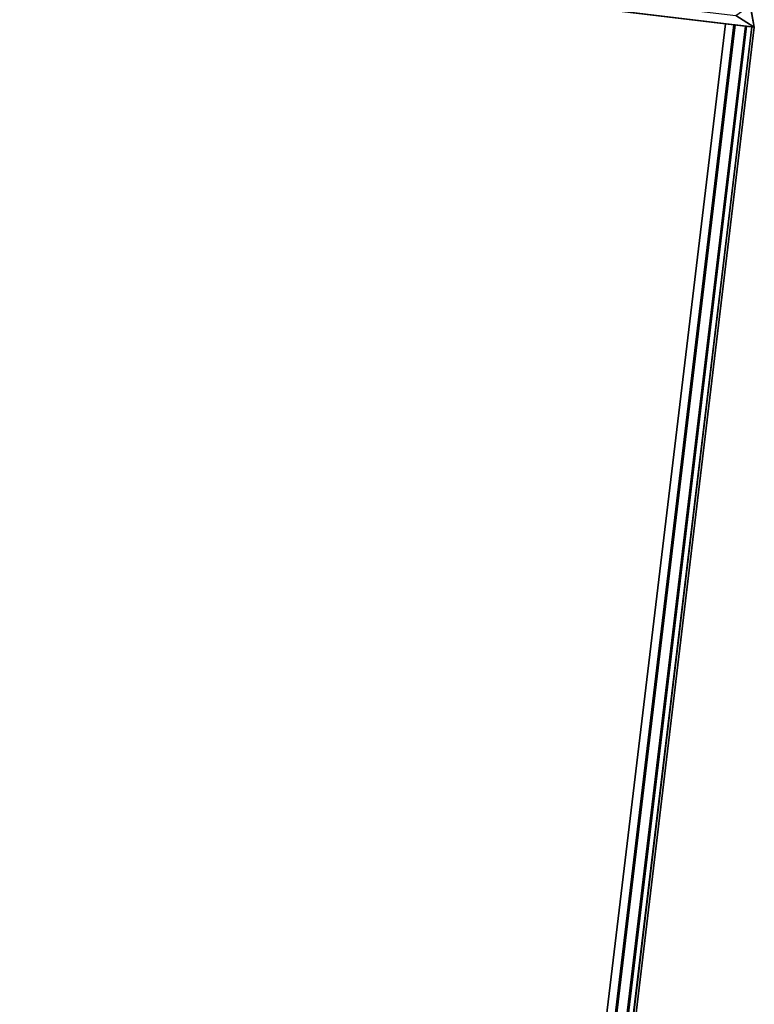
# Model space of a CAD drawing. Extents: x -128 to 158, y -141 to 41.
# Drawn here: x -81 to -80, y -62 to -60 of the extents above; entities that cross this region are included whole.
import ezdxf

# ---------------------------------------------------------------- set-up
doc = ezdxf.new("R2010")
doc.units = 0
doc.header["$LTSCALE"] = 96
doc.header["$MEASUREMENT"] = 0
for name, color, linetype in [('AFUTL-3-LGPT-FXSL', 7, 'Continuous'), ('AFUTL-3-TP-EDLM-SH', 7, 'Continuous'), ('AFUTL-3-TPLM-TH', 7, 'Continuous'), ('AFUTL-P', 7, 'Continuous'), ('MAIN_FURN', 7, 'Continuous')]:
    doc.layers.add(name, color=color, linetype=linetype)

# ---------------------------------------------------------------- blocks, each defined once
blk = doc.blocks.new('TR7224RCSL')
at = {"layer": 'AFUTL-3-LGPT-FXSL', "color": 30, "linetype": 'Continuous'}
for points, invisible_edges in [([(3.9187, -9.2919, 7.7628), (2.3487, -9.2919, 7.7628), (3.1412, -0.8053, 3.8049), (3.6999, -1.3421, 4.0552)], 6), ([(2.5674, -1.3421, 4.0552), (3.1412, -0.8053, 3.8049), (2.3487, -9.2919, 7.7628)], 3)]:
    blk.add_3dface(points, dxfattribs=dict(at, invisible_edges=invisible_edges))
at = {"layer": 'AFUTL-3-TP-EDLM-SH', "color": 5, "linetype": 'Continuous'}
for points in [[(0.0613, -0.0014, 27.8476), (0.0613, -0.0014, 28.8555), (0.0183, -0.015, 28.8377), (0.0309, -0.0109, 27.8555)], [(0.0613, -0.0014, 28.8555), (0.0424, -0.0417, 28.8527), (0.0183, -0.015, 28.8377)], [(0.0309, -0.0109, 27.8555), (0.0453, -23.9589, 27.8496), (0.0613, -0.0014, 27.8476)], [(0.0424, -0.0417, 28.8527), (0.0613, -0.0014, 28.8555), (0.0613, -23.9586, 28.8555)], [(0.0613, -24.0014, 27.8476), (0.0613, -0.0014, 27.8476), (0.0453, -23.9589, 27.8496)], [(0.0613, -0.0014, 28.8076), (0.0613, -0.0014, 27.9001), (71.9431, -0.0014, 27.8955), (71.9425, -0.0006, 28.8122)], [(0.0613, -0.0175, 28.8375), (71.9425, -0.0006, 28.8122), (71.9431, -0.0194, 28.8394)], [(0.0613, -0.0014, 28.8076), (71.9425, -0.0006, 28.8122), (0.0613, -0.0175, 28.8375)], [(0.0613, -0.0014, 28.8555), (0.0613, -0.0014, 27.8476), (0.0613, -24.0014, 27.8476), (0.0613, -23.9586, 28.8555)], [(0.0613, -0.0064, 27.8828), (71.9431, -0.0014, 27.8955), (0.0613, -0.0014, 27.9001)], [(0.0613, -0.0064, 27.8828), (71.9431, -0.0175, 27.8656), (71.9431, -0.0014, 27.8955)], [(0.0613, -0.0194, 27.8637), (71.9431, -0.0175, 27.8656), (0.0613, -0.0064, 27.8828)], [(0.0613, -0.0194, 27.8637), (0.0613, -0.0431, 27.8499), (71.9431, -0.0405, 27.8508), (71.9431, -0.0175, 27.8656)], [(0.0613, -0.0405, 28.8523), (0.0613, -0.0175, 28.8375), (71.9431, -0.0194, 28.8394), (71.9431, -0.0442, 28.8555)], [(0.0613, -0.0431, 27.8499), (0.0613, -0.0605, 27.8476), (71.9431, -0.0605, 27.8476), (71.9431, -0.0405, 27.8508)], [(0.0613, -0.0405, 28.8523), (71.9431, -0.0442, 28.8555), (71.9431, -0.0605, 28.8555), (0.0613, -0.0605, 28.8555)], [(0.0613, -0.0605, 28.8555), (71.9431, -0.0605, 28.8555), (71.9431, -0.0605, 27.8476), (0.0613, -0.0605, 27.8476)]]:
    blk.add_3dface(points, dxfattribs=at)
for points, invisible_edges in [([(0.0613, -0.0405, 28.8523), (0.0613, -0.0605, 28.8555), (0.0613, -0.0605, 27.8476), (0.0613, -0.0014, 28.8076)], 12), ([(0.0613, -0.0605, 27.8476), (0.0613, -0.0431, 27.8499), (0.0613, -0.0014, 27.9001), (0.0613, -0.0014, 28.8076)], 10), ([(0.0613, -0.0194, 27.8637), (0.0613, -0.0064, 27.8828), (0.0613, -0.0014, 27.9001), (0.0613, -0.0431, 27.8499)], 4), ([(0.0613, -0.0175, 28.8375), (0.0613, -0.0405, 28.8523), (0.0613, -0.0014, 28.8076)], 2)]:
    blk.add_3dface(points, dxfattribs=dict(at, invisible_edges=invisible_edges))
at = {"layer": 'AFUTL-3-TPLM-TH', "color": 42, "linetype": 'Continuous'}
for points, invisible_edges in [([(0.0613, -23.9423, 28.8555), (0.0613, -0.0605, 28.8555), (71.9431, -0.0605, 28.8555)], 12), ([(0.0613, -23.9423, 27.8476), (71.9431, -0.0605, 27.8476), (0.0613, -0.0605, 27.8476)], 1), ([(0.0613, -23.9423, 27.8476), (0.0613, -0.0605, 28.8555), (0.0613, -23.9423, 28.8555)], 1), ([(0.0613, -23.9423, 27.8476), (0.0613, -0.0605, 27.8476), (0.0613, -0.0605, 28.8555)], 12), ([(71.9431, -0.0605, 27.8476), (0.0613, -0.0605, 28.8555), (0.0613, -0.0605, 27.8476)], 1), ([(71.9431, -0.0605, 27.8476), (71.9431, -0.0605, 28.8555), (0.0613, -0.0605, 28.8555)], 12)]:
    blk.add_3dface(points, dxfattribs=dict(at, invisible_edges=invisible_edges))
at = {"layer": 'AFUTL-P', "color": 1, "linetype": 'Continuous'}
for p, q in [((0.0613, -0.0014), (0.0183, -0.015)), ((0.0183, -0.015), (0.0613, -0.0014)), ((0.0309, -0.0109), (0.0613, -0.0014)), ((0.0424, -0.0417), (0.0613, -0.0014)), ((0.0453, -23.9589), (0.0613, -0.0014)), ((0.0613, -0.0014), (0.0613, -0.0014)), ((0.0613, -0.0014), (0.0613, -23.9586)), ((0.0613, -0.0064), (0.0613, -0.0014)), ((71.9431, -0.0064), (0.0613, -0.0014)), ((0.0613, -0.0175), (0.0613, -0.0014)), ((0.0613, -0.0064), (0.0613, -0.0014)), ((71.9431, -0.0014), (0.0613, -0.0014)), ((0.0613, -24.0014), (0.0613, -0.0014)), ((0.0613, -0.0064), (71.9431, -0.0014)), ((0.0613, -0.0605), (0.0613, -0.0014)), ((0.0613, -0.0175), (71.9431, -0.0064)), ((0.0613, -0.0064), (71.9431, -0.0175)), ((0.0613, -0.0194), (0.0613, -0.0064)), ((0.0613, -0.0175), (71.9431, -0.0194)), ((0.0613, -0.0175), (0.0613, -0.0405)), ((0.0613, -0.0194), (71.9431, -0.0175)), ((0.0613, -0.0405), (71.9431, -0.0431)), ((0.0613, -0.0431), (71.9431, -0.0405)), ((0.0613, -0.0405), (0.0613, -0.0431)), ((0.0613, -23.9586), (0.0613, -0.0605)), ((0.0613, -0.0605), (71.9431, -0.0605))]:
    blk.add_line(p, q, dxfattribs=at)

msp = doc.modelspace()

# ---------------------------------------------------------------- block references
at = {"layer": 'MAIN_FURN', "linetype": 'Continuous', "rotation": -96.8362503051758}
msp.add_blockref('TR7224RCSL', (-79.51762, -60.1922), dxfattribs=at)

doc.saveas('drawing.dxf')
